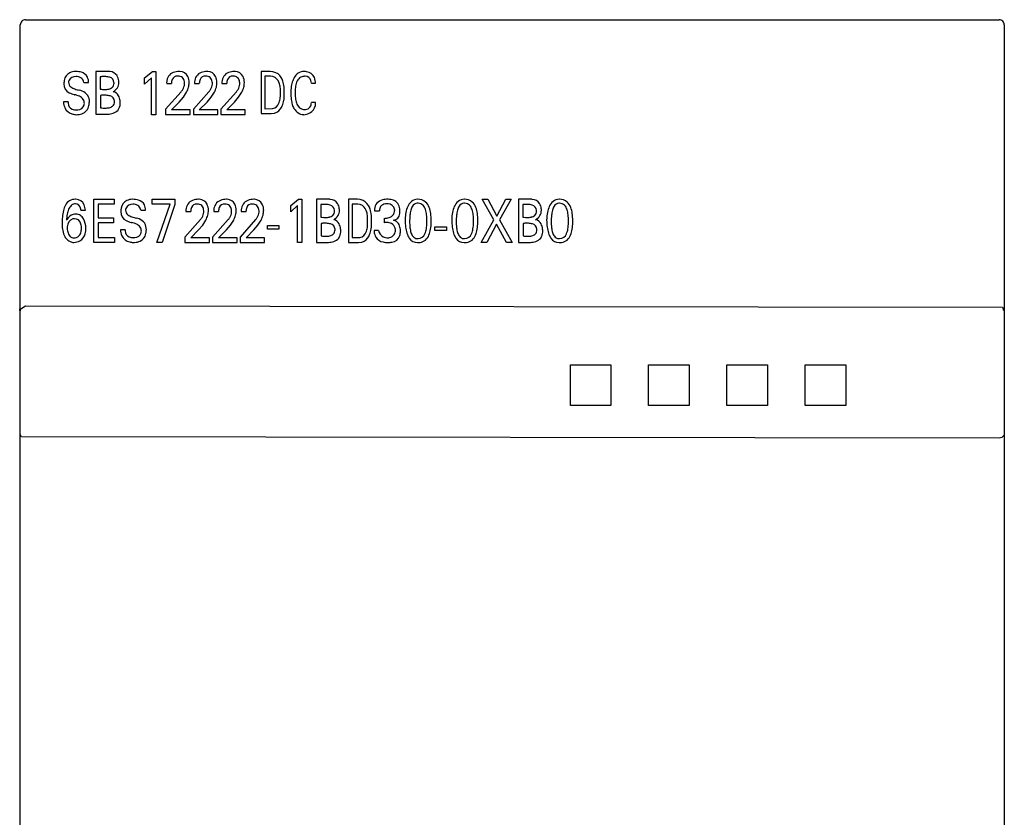
# Model space of a CAD drawing. Extents: x 0.2 to 37.9, y -0.1 to 61.
# Drawn here: x 0.2 to 37.9, y 30.4 to 61 of the extents above; entities that cross this region are included whole.
import ezdxf

# ---------------------------------------------------------------- set-up
doc = ezdxf.new("R2010")
doc.units = 0
doc.layers.add('DEFAULT_255_2_778', color=255, linetype='CONTINUOUS')

msp = doc.modelspace()

# ---------------------------------------------------------------- linework, layer by layer
at = {"layer": 'DEFAULT_255_2_778'}
for p, q in [((0.212, 10.158), (0.212, 60.758)), ((0.412, 60.958), (37.712, 60.958)), ((37.912, 60.758), (37.912, 10.158)), ((3.106, 58.974), (3.106, 57.337)), ((3.107, 58.974), (3.106, 58.974)), ((3.619, 58.974), (3.107, 58.974)), ((4.975, 58.733), (5.273, 58.974)), ((5.273, 58.974), (5.405, 58.974)), ((5.405, 58.974), (5.405, 57.32)), ((9.781, 58.974), (9.436, 58.974)), ((9.436, 58.974), (9.436, 57.367)), ((9.886, 58.965), (9.781, 58.974)), ((10.007, 58.929), (9.886, 58.965)), ((10.085, 58.882), (10.007, 58.929)), ((10.149, 58.821), (10.085, 58.882)), ((2.642, 58.552), (2.827, 58.552)), ((3.272, 58.771), (3.272, 58.299)), ((3.801, 58.552), (3.801, 58.552)), ((5.24, 58.733), (4.975, 58.492)), ((4.975, 58.492), (4.975, 58.733)), ((5.24, 57.32), (5.24, 58.733)), ((5.819, 58.51), (6.003, 58.51)), ((6.885, 58.51), (7.07, 58.51)), ((7.935, 58.51), (8.12, 58.51)), ((9.781, 58.791), (9.585, 58.791)), ((9.585, 58.791), (9.585, 57.549)), ((9.884, 58.78), (9.794, 58.791)), ((9.981, 58.739), (9.884, 58.78)), ((10.043, 58.686), (9.981, 58.739)), ((10.085, 58.628), (10.043, 58.686)), ((10.119, 58.561), (10.085, 58.628)), ((10.143, 58.498), (10.119, 58.561)), ((10.154, 58.457), (10.143, 58.498)), ((10.203, 58.746), (10.149, 58.821)), ((10.239, 58.678), (10.203, 58.746)), ((10.268, 58.606), (10.239, 58.678)), ((10.285, 58.552), (10.268, 58.606)), ((10.299, 58.496), (10.285, 58.552)), ((10.31, 58.44), (10.299, 58.496)), ((11.368, 58.529), (11.523, 58.529)), ((11.368, 58.529), (11.368, 58.529)), ((6.373, 58.199), (5.775, 57.526)), ((6.461, 57.988), (6.584, 58.182)), ((7.439, 58.199), (6.841, 57.526)), ((7.527, 57.988), (7.65, 58.182)), ((8.489, 58.199), (7.891, 57.526)), ((8.577, 57.988), (8.7, 58.182)), ((10.162, 58.415), (10.154, 58.457)), ((10.169, 58.373), (10.162, 58.415)), ((10.174, 58.329), (10.169, 58.373)), ((10.174, 58.021), (10.174, 58.329)), ((10.314, 58.411), (10.31, 58.44)), ((10.318, 58.382), (10.314, 58.411)), ((10.321, 58.353), (10.318, 58.382)), ((10.323, 58.324), (10.321, 58.353)), ((10.326, 58.295), (10.323, 58.324)), ((10.326, 58.008), (10.326, 58.295)), ((2.044, 57.808), (1.866, 57.808)), ((3.289, 58.057), (3.289, 57.585)), ((3.818, 57.838), (3.818, 57.838)), ((6.004, 57.501), (6.303, 57.803)), ((6.303, 57.803), (6.461, 57.988)), ((7.07, 57.501), (7.369, 57.803)), ((7.369, 57.803), (7.527, 57.988)), ((8.12, 57.501), (8.419, 57.803)), ((8.419, 57.803), (8.577, 57.988)), ((10.081, 57.684), (10.109, 57.733)), ((10.109, 57.733), (10.132, 57.791)), ((10.132, 57.791), (10.145, 57.837)), ((10.145, 57.837), (10.155, 57.88)), ((10.155, 57.88), (10.163, 57.924)), ((10.163, 57.924), (10.169, 57.967)), ((10.169, 57.967), (10.171, 57.989)), ((10.171, 57.989), (10.174, 58.021)), ((10.272, 57.714), (10.288, 57.765)), ((10.288, 57.765), (10.301, 57.817)), ((10.301, 57.817), (10.311, 57.871)), ((10.311, 57.871), (10.315, 57.898)), ((10.315, 57.898), (10.318, 57.925)), ((10.318, 57.925), (10.321, 57.953)), ((10.321, 57.953), (10.324, 57.98)), ((10.324, 57.98), (10.326, 58.008)), ((11.523, 57.782), (11.363, 57.782)), ((5.775, 57.526), (5.775, 57.324)), ((6.716, 57.501), (6.004, 57.501)), ((6.716, 57.324), (6.716, 57.501)), ((6.841, 57.526), (6.841, 57.324)), ((7.782, 57.501), (7.07, 57.501)), ((7.782, 57.324), (7.782, 57.501)), ((7.891, 57.526), (7.891, 57.324)), ((8.832, 57.501), (8.12, 57.501)), ((8.832, 57.324), (8.832, 57.501)), ((9.436, 57.367), (9.81, 57.367)), ((9.585, 57.549), (9.872, 57.553)), ((9.828, 57.367), (9.951, 57.384)), ((9.872, 57.553), (9.967, 57.582)), ((9.951, 57.384), (10.036, 57.414)), ((9.967, 57.582), (10.03, 57.624)), ((10.03, 57.624), (10.081, 57.684)), ((10.036, 57.414), (10.112, 57.464)), ((10.112, 57.464), (10.173, 57.529)), ((10.173, 57.529), (10.215, 57.591)), ((10.215, 57.591), (10.25, 57.659)), ((10.25, 57.659), (10.272, 57.714)), ((3.106, 57.337), (3.371, 57.337)), ((3.371, 57.337), (3.57, 57.337)), ((5.405, 57.32), (5.24, 57.32)), ((5.775, 57.324), (6.716, 57.324)), ((6.841, 57.324), (7.782, 57.324)), ((7.891, 57.324), (8.832, 57.324)), ((3.024, 54.079), (3.804, 54.079)), ((3.024, 52.425), (3.024, 54.079)), ((3.804, 54.079), (3.804, 53.891)), ((5.267, 54.079), (6.137, 54.079)), ((5.267, 53.894), (5.267, 54.079)), ((6.137, 54.079), (6.137, 53.876)), ((10.572, 53.838), (10.87, 54.079)), ((10.87, 54.079), (11.002, 54.079)), ((11.002, 54.079), (11.002, 52.426)), ((11.557, 54.079), (11.557, 52.426)), ((11.558, 54.079), (11.557, 54.079)), ((12.07, 54.079), (11.558, 54.079)), ((13.126, 54.079), (12.781, 54.079)), ((12.781, 54.079), (12.781, 52.426)), ((13.231, 54.07), (13.126, 54.079)), ((13.352, 54.033), (13.231, 54.07)), ((13.43, 53.985), (13.352, 54.033)), ((13.494, 53.922), (13.43, 53.985)), ((18.352, 53.291), (17.911, 54.079)), ((17.911, 54.079), (18.129, 54.079)), ((18.129, 54.079), (18.47, 53.437)), ((18.47, 53.437), (18.808, 54.079)), ((19.017, 54.079), (18.57, 53.287)), ((18.808, 54.079), (19.017, 54.079)), ((19.295, 54.079), (19.295, 52.426)), ((19.296, 54.079), (19.295, 54.079)), ((19.808, 54.079), (19.296, 54.079)), ((2.531, 53.662), (2.705, 53.662)), ((2.531, 53.662), (2.531, 53.662)), ((3.804, 53.891), (3.199, 53.891)), ((3.199, 53.891), (3.199, 53.37)), ((4.825, 53.657), (5.009, 53.657)), ((5.957, 53.894), (5.267, 53.894)), ((5.44, 52.425), (5.957, 53.894)), ((6.137, 53.876), (5.646, 52.425)), ((6.557, 53.611), (6.742, 53.611)), ((7.624, 53.611), (7.808, 53.611)), ((8.674, 53.611), (8.859, 53.611)), ((10.837, 53.838), (10.572, 53.597)), ((10.572, 53.597), (10.572, 53.838)), ((10.837, 52.426), (10.837, 53.838)), ((11.723, 53.875), (11.723, 53.397)), ((12.252, 53.653), (12.252, 53.653)), ((13.126, 53.892), (12.93, 53.892)), ((12.93, 53.892), (12.93, 52.613)), ((13.229, 53.88), (13.139, 53.892)), ((13.326, 53.838), (13.229, 53.88)), ((13.388, 53.783), (13.326, 53.838)), ((13.43, 53.723), (13.388, 53.783)), ((13.465, 53.654), (13.43, 53.723)), ((13.488, 53.59), (13.465, 53.654)), ((13.499, 53.548), (13.488, 53.59)), ((13.548, 53.845), (13.494, 53.922)), ((13.584, 53.775), (13.548, 53.845)), ((13.613, 53.701), (13.584, 53.775)), ((13.63, 53.645), (13.613, 53.701)), ((13.644, 53.588), (13.63, 53.645)), ((13.655, 53.53), (13.644, 53.588)), ((13.782, 53.643), (13.971, 53.643)), ((14.301, 53.903), (14.301, 53.903)), ((19.461, 53.875), (19.461, 53.397)), ((19.99, 53.653), (19.99, 53.653)), ((3.199, 53.37), (3.78, 53.37)), ((3.78, 53.37), (3.78, 53.182)), ((7.112, 53.3), (6.514, 52.627)), ((7.2, 53.09), (7.323, 53.283)), ((8.178, 53.3), (7.58, 52.627)), ((8.266, 53.09), (8.389, 53.283)), ((9.228, 53.3), (8.63, 52.627)), ((9.316, 53.09), (9.439, 53.283)), ((13.507, 53.504), (13.499, 53.548)), ((13.514, 53.461), (13.507, 53.504)), ((13.519, 53.417), (13.514, 53.461)), ((13.519, 53.099), (13.519, 53.417)), ((13.659, 53.5), (13.655, 53.53)), ((13.663, 53.471), (13.659, 53.5)), ((13.666, 53.441), (13.663, 53.471)), ((13.669, 53.411), (13.666, 53.441)), ((13.671, 53.381), (13.669, 53.411)), ((13.671, 53.085), (13.671, 53.381)), ((14.15, 53.349), (14.15, 53.182)), ((15.791, 53.244), (15.791, 53.244)), ((15.954, 53.263), (15.954, 53.263)), ((17.577, 53.244), (17.577, 53.244)), ((17.74, 53.263), (17.74, 53.263)), ((17.868, 52.425), (18.352, 53.291)), ((18.57, 53.287), (19.061, 52.425)), ((21.215, 53.244), (21.215, 53.244)), ((21.378, 53.263), (21.378, 53.263)), ((2.556, 52.999), (2.556, 52.999)), ((3.78, 53.182), (3.199, 53.182)), ((3.199, 53.182), (3.199, 52.613)), ((4.227, 52.913), (4.049, 52.913)), ((6.742, 52.602), (7.041, 52.905)), ((7.041, 52.905), (7.2, 53.09)), ((7.809, 52.602), (8.108, 52.905)), ((8.108, 52.905), (8.266, 53.09)), ((8.859, 52.602), (9.158, 52.905)), ((9.158, 52.905), (9.316, 53.09)), ((9.678, 53.08), (10.119, 53.08)), ((9.678, 52.929), (9.678, 53.08)), ((10.119, 52.929), (9.678, 52.929)), ((10.119, 53.08), (10.119, 52.929)), ((11.739, 53.153), (11.739, 52.676)), ((12.269, 52.932), (12.269, 52.932)), ((13.454, 52.803), (13.477, 52.863)), ((13.477, 52.863), (13.491, 52.91)), ((13.491, 52.91), (13.5, 52.954)), ((13.5, 52.954), (13.508, 52.999)), ((13.508, 52.999), (13.514, 53.044)), ((13.514, 53.044), (13.516, 53.067)), ((13.516, 53.067), (13.519, 53.099)), ((13.617, 52.783), (13.633, 52.836)), ((13.633, 52.836), (13.646, 52.89)), ((13.646, 52.89), (13.656, 52.945)), ((13.656, 52.945), (13.66, 52.972)), ((13.66, 52.972), (13.664, 53)), ((13.664, 53), (13.666, 53.029)), ((13.666, 53.029), (13.669, 53.057)), ((13.669, 53.057), (13.671, 53.085)), ((13.933, 52.88), (13.763, 52.88)), ((13.763, 52.88), (13.763, 52.838)), ((16.097, 53.03), (16.537, 53.03)), ((16.097, 52.879), (16.097, 53.03)), ((16.537, 52.879), (16.097, 52.879)), ((16.537, 53.03), (16.537, 52.879)), ((18.455, 53.13), (18.082, 52.425)), ((18.837, 52.425), (18.455, 53.13)), ((19.477, 53.153), (19.477, 52.676)), ((20.007, 52.932), (20.007, 52.932)), ((3.199, 52.613), (3.82, 52.613)), ((3.82, 52.613), (3.82, 52.425)), ((6.514, 52.627), (6.514, 52.426)), ((7.455, 52.602), (6.742, 52.602)), ((7.455, 52.426), (7.455, 52.602)), ((7.58, 52.627), (7.58, 52.426)), ((8.521, 52.602), (7.809, 52.602)), ((8.521, 52.426), (8.521, 52.602)), ((8.63, 52.627), (8.63, 52.426)), ((9.571, 52.602), (8.859, 52.602)), ((9.571, 52.426), (9.571, 52.602)), ((12.93, 52.613), (13.217, 52.617)), ((13.173, 52.426), (13.297, 52.443)), ((13.217, 52.617), (13.312, 52.647)), ((13.297, 52.443), (13.382, 52.475)), ((13.312, 52.647), (13.375, 52.691)), ((13.375, 52.691), (13.426, 52.753)), ((13.382, 52.475), (13.457, 52.526)), ((13.426, 52.753), (13.454, 52.803)), ((13.457, 52.526), (13.519, 52.593)), ((13.519, 52.593), (13.56, 52.656)), ((13.56, 52.656), (13.595, 52.727)), ((13.595, 52.727), (13.617, 52.783)), ((3.82, 52.425), (3.024, 52.425)), ((5.646, 52.425), (5.44, 52.425)), ((6.514, 52.426), (7.455, 52.426)), ((7.58, 52.426), (8.521, 52.426)), ((8.63, 52.426), (9.571, 52.426)), ((11.002, 52.426), (10.837, 52.426)), ((11.557, 52.426), (11.822, 52.426)), ((11.822, 52.426), (12.02, 52.426)), ((12.781, 52.426), (13.155, 52.426)), ((18.082, 52.425), (17.868, 52.425)), ((19.061, 52.425), (18.837, 52.425)), ((19.295, 52.426), (19.56, 52.426)), ((19.56, 52.426), (19.758, 52.426)), ((0.188, 49.842), (0.189, 49.845)), ((0.188, 49.839), (0.188, 49.842)), ((0.188, 49.836), (0.188, 49.839)), ((0.188, 49.833), (0.188, 49.836)), ((0.188, 49.83), (0.188, 49.833)), ((0.188, 49.827), (0.188, 49.83)), ((0.188, 49.824), (0.188, 49.827)), ((0.189, 49.851), (0.19, 49.853)), ((0.189, 49.848), (0.189, 49.851)), ((0.189, 49.845), (0.189, 49.848)), ((0.19, 49.856), (0.191, 49.859)), ((0.19, 49.853), (0.19, 49.856)), ((0.191, 49.862), (0.192, 49.865)), ((0.191, 49.859), (0.191, 49.862)), ((0.192, 49.868), (0.193, 49.87)), ((0.192, 49.865), (0.192, 49.868)), ((0.193, 49.87), (0.194, 49.873)), ((0.194, 49.873), (0.195, 49.876)), ((0.195, 49.876), (0.196, 49.878)), ((0.196, 49.881), (0.197, 49.884)), ((0.196, 49.878), (0.196, 49.881)), ((0.197, 49.884), (0.198, 49.886)), ((0.198, 49.886), (0.199, 49.889)), ((0.199, 49.889), (0.2, 49.892)), ((0.2, 49.892), (0.201, 49.894)), ((0.201, 49.894), (0.202, 49.897)), ((0.202, 49.897), (0.203, 49.899)), ((0.203, 49.899), (0.204, 49.902)), ((0.204, 49.902), (0.205, 49.905)), ((0.205, 49.905), (0.206, 49.907)), ((0.206, 49.907), (0.208, 49.91)), ((0.208, 49.91), (0.209, 49.913)), ((0.209, 49.913), (0.21, 49.915)), ((0.21, 49.915), (0.212, 49.917)), ((0.212, 49.917), (0.213, 49.92)), ((0.212, 49.8), (0.229, 49.879)), ((0.213, 49.92), (0.214, 49.922)), ((0.229, 49.879), (0.412, 49.999)), ((0.412, 49.999), (37.845, 49.949)), ((37.845, 49.949), (37.912, 49.805)), ((37.865, 49.915), (37.861, 49.922)), ((37.866, 49.913), (37.865, 49.915)), ((37.867, 49.91), (37.866, 49.913)), ((37.869, 49.907), (37.867, 49.91)), ((37.87, 49.905), (37.869, 49.907)), ((37.871, 49.902), (37.87, 49.905)), ((37.872, 49.899), (37.871, 49.902)), ((37.873, 49.897), (37.872, 49.899)), ((37.874, 49.894), (37.873, 49.897)), ((37.875, 49.892), (37.874, 49.894)), ((37.876, 49.889), (37.875, 49.892)), ((37.877, 49.886), (37.876, 49.889)), ((37.878, 49.884), (37.877, 49.886)), ((37.879, 49.881), (37.878, 49.884)), ((37.88, 49.878), (37.879, 49.881)), ((37.88, 49.876), (37.88, 49.878)), ((37.881, 49.873), (37.88, 49.876)), ((37.882, 49.87), (37.881, 49.873)), ((37.883, 49.868), (37.882, 49.87)), ((37.883, 49.865), (37.883, 49.868)), ((37.884, 49.862), (37.883, 49.865)), ((37.884, 49.859), (37.884, 49.862)), ((37.885, 49.856), (37.884, 49.859)), ((37.885, 49.853), (37.885, 49.856)), ((37.886, 49.851), (37.885, 49.853)), ((37.886, 49.848), (37.886, 49.851)), ((37.886, 49.845), (37.886, 49.848)), ((37.887, 49.842), (37.886, 49.845)), ((37.887, 49.839), (37.887, 49.842)), ((37.887, 49.836), (37.887, 49.839)), ((37.887, 49.833), (37.887, 49.836)), ((37.888, 49.83), (37.887, 49.833)), ((37.888, 49.827), (37.888, 49.83)), ((37.888, 49.824), (37.888, 49.827)), ((37.912, 49.805), (37.912, 49.8)), ((21.286, 47.735), (22.839, 47.735)), ((21.286, 46.182), (21.286, 47.735)), ((22.839, 47.735), (22.839, 46.182)), ((24.286, 47.735), (25.839, 47.735)), ((24.286, 46.182), (24.286, 47.735)), ((25.839, 47.735), (25.839, 46.182)), ((27.286, 47.735), (28.839, 47.735)), ((27.286, 46.182), (27.286, 47.735)), ((28.839, 47.735), (28.839, 46.182)), ((30.286, 47.735), (31.839, 47.735)), ((30.286, 46.182), (30.286, 47.735)), ((31.839, 47.735), (31.839, 46.182)), ((22.839, 46.182), (21.286, 46.182)), ((25.839, 46.182), (24.286, 46.182)), ((28.839, 46.182), (27.286, 46.182)), ((31.839, 46.182), (30.286, 46.182)), ((0.213, 45.061), (0.212, 45.068)), ((0.261, 44.979), (0.213, 45.061)), ((37.712, 44.933), (0.261, 44.979)), ((37.812, 44.951), (37.712, 44.933)), ((37.908, 45.039), (37.812, 44.951)), ((37.912, 45.067), (37.908, 45.039))]:
    msp.add_line(p, q, dxfattribs=at)
for centre, radius, start, end in [((0.412, 60.758), 0.2, 89.9475, 180.0525), ((37.712, 60.758), 0.2, 359.9842, 90.0158), ((2.267, 58.586), 0.375, 114.5038, 172.8454), ((2.342, 58.387), 0.587, 91.7106, 113.0935), ((2.324, 57.807), 1.167, 89.2053, 90.0039), ((2.342, 58.187), 0.787, 74.4955, 90.111), ((2.469, 58.601), 0.354, 26.786, 76.3414), ((3.589, 58.41), 0.565, 84.3805, 86.9415), ((3.63, 58.632), 0.34, 32.5976, 87.5716), ((6.223, 58.564), 0.403, 111.7384, 178.2022), ((6.363, 58.024), 0.959, 100.5775, 107.5416), ((6.306, 58.337), 0.641, 90.368, 100.7004), ((6.302, 58.481), 0.497, 86.8613, 90.0259), ((6.322, 58.637), 0.341, 26.2158, 88.8257), ((7.289, 58.564), 0.403, 111.7384, 178.2022), ((7.429, 58.024), 0.959, 100.5775, 107.5416), ((7.372, 58.337), 0.641, 90.368, 100.7004), ((7.368, 58.481), 0.497, 86.8613, 90.0259), ((7.388, 58.637), 0.341, 26.2158, 88.8257), ((8.339, 58.564), 0.403, 111.7347, 178.1975), ((8.479, 58.023), 0.96, 100.5751, 107.5375), ((8.422, 58.337), 0.641, 90.3679, 100.698), ((8.418, 58.481), 0.497, 86.8619, 90.0259), ((8.438, 58.637), 0.341, 26.219, 88.8297), ((11.081, 58.556), 0.418, 89.2416, 153.763), ((11.067, 58.276), 0.698, 80.8896, 88.42), ((11.141, 58.599), 0.368, 22.2758, 84.3204), ((2.423, 58.502), 0.541, 176.493, 179.9683), ((2.249, 58.49), 0.368, 178.0436, 243.9727), ((2.532, 58.494), 0.651, 169.6143, 176.3758), ((2.503, 58.521), 0.618, 169.5344, 171.5448), ((2.341, 58.56), 0.279, 167.438, 179.6963), ((2.285, 58.562), 0.223, 180.2224, 233.7771), ((2.394, 58.55), 0.333, 167.0247, 167.7489), ((2.33, 58.491), 0.293, 86.8306, 152.8982), ((2.356, 58.274), 0.51, 89.9951, 91.0605), ((2.356, 58.225), 0.559, 86.7165, 89.9625), ((2.364, 58.479), 0.305, 48.8834, 85.5912), ((2.376, 58.516), 0.269, 9.0585, 45.4991), ((2.352, 58.565), 0.475, 358.4309, 24.3302), ((3.447, 57.018), 1.762, 93.4603, 95.6983), ((3.424, 57.415), 1.364, 90.0872, 93.5002), ((3.423, 57.745), 1.034, 86.6961, 90.0701), ((3.457, 58.172), 0.606, 73.053, 87.5423), ((3.587, 58.543), 0.214, 2.4821, 77.4762), ((3.589, 58.522), 0.213, 312.4584, 3.1262), ((3.442, 58.533), 0.36, 0.0291, 3.0093), ((3.483, 58.559), 0.504, 6.8796, 30.5669), ((3.604, 58.552), 0.383, 328.8517, 0.8502), ((3.478, 58.557), 0.509, 0.1048, 7.0905), ((6.451, 58.53), 0.633, 175.7763, 180.052), ((6.521, 58.53), 0.702, 180.0076, 181.6119), ((6.406, 58.522), 0.403, 158.7779, 181.7532), ((6.225, 58.585), 0.211, 85.9579, 156.7772), ((6.25, 58.384), 0.412, 89.9938, 91.4094), ((6.264, 58.551), 0.245, 49.776, 93.3052), ((6.235, 58.552), 0.264, 6.8621, 44.9455), ((6.071, 58.525), 0.435, 326.8633, 354.6515), ((5.922, 58.489), 0.583, 359.5886, 9.331), ((6.134, 58.554), 0.546, 359.6684, 25.2982), ((5.977, 58.556), 0.703, 344.9618, 359.6034), ((7.517, 58.53), 0.633, 175.7763, 180.052), ((7.587, 58.53), 0.702, 180.0076, 181.6119), ((7.473, 58.522), 0.403, 158.7779, 181.7532), ((7.291, 58.585), 0.211, 85.9579, 156.7772), ((7.316, 58.384), 0.412, 89.9938, 91.4094), ((7.33, 58.551), 0.245, 49.776, 93.3052), ((7.301, 58.552), 0.264, 6.8621, 44.9455), ((7.138, 58.525), 0.435, 326.8633, 354.6515), ((6.988, 58.489), 0.583, 359.5886, 9.331), ((7.201, 58.554), 0.546, 359.6684, 25.2982), ((7.043, 58.556), 0.703, 344.9618, 359.6034), ((8.567, 58.53), 0.632, 175.7751, 180.0523), ((8.637, 58.53), 0.703, 180.0084, 181.6292), ((8.522, 58.522), 0.403, 158.7697, 181.7538), ((8.341, 58.585), 0.211, 85.9534, 156.7611), ((8.366, 58.383), 0.412, 89.9938, 91.4088), ((8.38, 58.552), 0.244, 49.3695, 93.349), ((8.35, 58.551), 0.265, 6.8196, 44.5414), ((8.188, 58.525), 0.435, 326.8633, 354.6515), ((8.037, 58.489), 0.584, 359.5943, 9.2639), ((8.25, 58.554), 0.546, 359.6683, 25.2794), ((8.093, 58.556), 0.703, 344.9613, 359.6033), ((11.558, 58.266), 0.975, 158.6581, 171.8908), ((11.419, 58.337), 0.82, 150.4873, 159.7503), ((11.747, 58.228), 1.006, 163.3239, 175.5025), ((11.225, 58.391), 0.46, 138.8615, 164.1516), ((11.098, 58.493), 0.297, 100.8142, 137.5562), ((11.127, 58.333), 0.459, 92.6058, 100.5684), ((11.121, 58.426), 0.366, 90.0168, 92.3755), ((11.134, 58.572), 0.22, 15.14, 93.3402), ((10.879, 58.472), 0.493, 6.5944, 18.6241), ((10.914, 58.518), 0.609, 1.0213, 21.2394), ((2.443, 58.831), 0.759, 242.1142, 257.2874), ((2.465, 58.788), 0.512, 232.4172, 250.6016), ((2.686, 59.379), 1.142, 249.9905, 259.4333), ((2.304, 57.528), 0.748, 68.1739, 76.666), ((2.434, 57.817), 0.432, 33.2373, 69.9163), ((3.477, 59.939), 1.653, 262.8845, 266.0397), ((3.447, 59.503), 1.216, 266.0216, 269.8938), ((3.454, 58.99), 0.703, 269.2162, 282.0392), ((3.545, 58.594), 0.297, 280.9653, 309.3861), ((3.528, 58.613), 0.48, 300.0212, 327.3057), ((3.727, 57.926), 0.275, 24.9649, 81.5168), ((5.754, 58.708), 0.802, 320.577, 328.3427), ((5.647, 58.644), 1.045, 333.7292, 344.9646), ((6.82, 58.708), 0.802, 320.577, 328.3427), ((6.713, 58.644), 1.045, 333.7292, 344.9646), ((7.87, 58.708), 0.802, 320.577, 328.3427), ((7.762, 58.645), 1.046, 333.7292, 344.9641), ((12.454, 58.127), 1.881, 171.5703, 179.3337), ((13.234, 58.234), 2.663, 181.8232, 187.1129), ((13.018, 58.156), 2.279, 178.1444, 179.9752), ((12.76, 58.157), 2.021, 179.994, 180.9562), ((12.189, 58.137), 1.449, 180.5702, 188.9893), ((13.408, 58.143), 2.669, 176.4993, 178.1469), ((2.485, 57.83), 0.619, 182.0419, 204.0135), ((2.547, 57.807), 0.503, 179.8949, 185.2463), ((2.296, 57.764), 0.25, 180.6427, 246.7521), ((2.533, 59.162), 1.103, 256.4896, 257.7105), ((2.151, 57.331), 0.768, 64.9653, 78.9252), ((2.335, 57.709), 0.347, 33.733, 66.0762), ((2.381, 57.754), 0.284, 358.8558, 31.4307), ((2.252, 57.749), 0.413, 351.6107, 359.8259), ((2.403, 57.822), 0.456, 358.2176, 30.5364), ((2.062, 57.845), 0.797, 347.4079, 357.3598), ((3.464, 56.304), 1.763, 93.4601, 95.6985), ((3.441, 56.701), 1.365, 90.0872, 93.5003), ((3.44, 57.031), 1.034, 86.6972, 90.0701), ((3.473, 57.458), 0.606, 73.0582, 87.543), ((3.604, 57.829), 0.214, 2.4891, 77.4873), ((3.605, 57.808), 0.213, 312.4776, 3.1276), ((3.458, 57.819), 0.36, 0.029, 3.0084), ((3.659, 57.738), 0.38, 321.2368, 359.5025), ((3.435, 57.775), 0.604, 8.0762, 26.2199), ((3.224, 57.747), 0.816, 5.9218, 7.9805), ((3.353, 57.759), 0.687, 0.1219, 6.0241), ((3.458, 57.76), 0.582, 357.4693, 0.0191), ((11.882, 58.06), 1.299, 186.8799, 195.73), ((11.501, 58.023), 0.752, 188.6027, 203.521), ((11.124, 57.844), 0.335, 201.1031, 259.783), ((11.067, 57.775), 0.296, 327.4516, 1.3788), ((11.13, 57.747), 0.394, 308.95, 2.2908), ((10.942, 57.763), 0.582, 0.0098, 1.9519), ((2.308, 57.764), 0.431, 205.5489, 258.0383), ((2.356, 57.942), 0.437, 248.7363, 271.6185), ((2.413, 58.101), 0.783, 255.6456, 265.35), ((2.362, 57.986), 0.666, 268.8933, 288.4963), ((2.354, 58.042), 0.538, 271.5662, 276.359), ((2.405, 57.779), 0.271, 271.6633, 340.7043), ((2.439, 57.738), 0.407, 289.3466, 350.4467), ((3.494, 59.224), 1.652, 262.8743, 266.0332), ((3.464, 58.788), 1.215, 266.0152, 269.8935), ((3.471, 58.275), 0.702, 269.2158, 282.0455), ((3.5, 58.18), 0.846, 274.7115, 288.5996), ((3.561, 57.88), 0.297, 280.9723, 309.4019), ((3.643, 57.775), 0.417, 287.7089, 318.5942), ((11.142, 57.845), 0.529, 195.0527, 212.5648), ((10.942, 57.726), 0.296, 214.0678, 218.8231), ((11.273, 57.948), 0.695, 215.913, 231.7178), ((11.075, 57.688), 0.367, 230.8947, 269.1843), ((11.067, 58.029), 0.515, 269.6891, 278.6148), ((11.121, 57.763), 0.244, 275.4545, 323.0438), ((10.998, 57.926), 0.616, 287.2388, 308.0275), ((11.067, 57.702), 0.382, 270.3322, 287.251), ((2.309, 53.668), 0.412, 88.084, 152.4816), ((2.323, 53.495), 0.585, 88.2161, 89.9927), ((2.338, 53.733), 0.346, 22.3553, 89.4783), ((4.45, 53.692), 0.374, 114.5216, 172.8361), ((4.524, 53.493), 0.586, 91.7099, 113.108), ((4.507, 52.913), 1.167, 89.2053, 90.0039), ((4.525, 53.292), 0.787, 74.4955, 90.111), ((4.651, 53.707), 0.354, 26.786, 76.3414), ((6.962, 53.665), 0.403, 111.7485, 178.2156), ((7.102, 53.125), 0.959, 100.5775, 107.5416), ((7.045, 53.438), 0.641, 90.368, 100.7004), ((7.041, 53.582), 0.497, 86.8613, 90.0259), ((7.061, 53.738), 0.341, 26.2158, 88.8257), ((8.028, 53.665), 0.403, 111.7384, 178.2022), ((8.168, 53.125), 0.959, 100.5775, 107.5416), ((8.111, 53.438), 0.641, 90.368, 100.7004), ((8.107, 53.582), 0.497, 86.8613, 90.0259), ((8.127, 53.738), 0.341, 26.2158, 88.8257), ((9.078, 53.665), 0.403, 111.7485, 178.2156), ((9.218, 53.125), 0.959, 100.5775, 107.5416), ((9.161, 53.438), 0.641, 90.368, 100.7004), ((9.157, 53.582), 0.497, 86.8613, 90.0259), ((9.177, 53.738), 0.341, 26.2158, 88.8257), ((12.04, 53.514), 0.565, 84.9896, 86.9333), ((12.079, 53.737), 0.341, 31.9323, 88.3225), ((14.172, 53.66), 0.404, 102.6874, 137.399), ((14.289, 53.217), 0.862, 89.1696, 103.7878), ((14.304, 53.356), 0.722, 82.2605, 90.2243), ((14.376, 53.709), 0.364, 16.5752, 86.057), ((15.463, 53.64), 0.44, 93.906, 158.5314), ((15.433, 53.427), 0.652, 88.9859, 90.0018), ((15.453, 53.636), 0.443, 49.8585, 91.0724), ((15.385, 53.588), 0.525, 19.956, 47.5473), ((17.249, 53.64), 0.44, 93.906, 158.5314), ((17.219, 53.427), 0.652, 88.9859, 90.0018), ((17.239, 53.636), 0.443, 49.8585, 91.0724), ((17.171, 53.588), 0.525, 19.956, 47.5473), ((19.778, 53.514), 0.565, 84.9896, 86.9333), ((19.817, 53.737), 0.341, 31.9323, 88.3225), ((20.887, 53.64), 0.44, 93.9113, 158.5331), ((20.857, 53.427), 0.652, 88.9859, 90.0018), ((20.877, 53.636), 0.443, 49.8585, 91.0724), ((20.809, 53.588), 0.525, 19.956, 47.5473), ((3.41, 53.268), 1.594, 166.0722, 175.2712), ((2.662, 53.459), 0.822, 150.9154, 166.406), ((2.983, 53.323), 0.992, 157.9307, 169.2056), ((2.449, 53.547), 0.413, 134.8462, 158.8761), ((2.311, 53.68), 0.222, 97.3856, 133.883), ((2.32, 53.565), 0.337, 90.1358, 96.4189), ((2.329, 53.711), 0.191, 8.8856, 92.7655), ((2.053, 53.62), 0.479, 5.0452, 14.5576), ((2.061, 53.62), 0.645, 3.6995, 22.2797), ((4.605, 53.607), 0.541, 176.4922, 179.9683), ((4.432, 53.595), 0.368, 178.0466, 243.9797), ((4.715, 53.599), 0.651, 169.6119, 176.375), ((4.686, 53.626), 0.618, 169.5281, 171.5806), ((4.524, 53.665), 0.279, 167.4382, 179.6965), ((4.468, 53.668), 0.223, 180.2239, 233.7687), ((4.577, 53.655), 0.333, 167.0247, 167.7489), ((4.513, 53.597), 0.292, 87.3073, 152.9254), ((4.539, 53.381), 0.508, 89.9925, 91.4173), ((4.539, 53.329), 0.56, 86.742, 89.9627), ((4.547, 53.584), 0.305, 48.8834, 85.5912), ((4.559, 53.622), 0.269, 9.0585, 45.4991), ((4.535, 53.67), 0.475, 358.4309, 24.3302), ((7.191, 53.631), 0.634, 175.7789, 180.052), ((7.26, 53.631), 0.703, 180.0076, 181.6108), ((7.145, 53.623), 0.403, 158.7708, 181.7536), ((6.963, 53.686), 0.211, 85.954, 156.7633), ((6.988, 53.485), 0.412, 89.9938, 91.4094), ((7.003, 53.652), 0.245, 49.7868, 93.3054), ((6.974, 53.653), 0.264, 6.8659, 44.9562), ((6.81, 53.626), 0.436, 326.8745, 354.6492), ((6.661, 53.59), 0.583, 359.5885, 9.334), ((6.873, 53.655), 0.546, 359.6684, 25.2982), ((6.716, 53.657), 0.703, 344.9618, 359.6034), ((8.256, 53.631), 0.633, 175.7763, 180.052), ((8.325, 53.631), 0.702, 180.0076, 181.6119), ((8.211, 53.623), 0.403, 158.7779, 181.7532), ((8.03, 53.686), 0.211, 85.9579, 156.7772), ((8.055, 53.485), 0.412, 89.9938, 91.4094), ((8.069, 53.653), 0.245, 49.776, 93.3052), ((8.04, 53.653), 0.264, 6.8621, 44.9455), ((7.876, 53.626), 0.435, 326.8633, 354.6515), ((7.726, 53.59), 0.583, 359.5886, 9.331), ((7.939, 53.655), 0.546, 359.6684, 25.2982), ((7.782, 53.657), 0.703, 344.9618, 359.6034), ((9.307, 53.631), 0.634, 175.7789, 180.052), ((9.377, 53.631), 0.703, 180.0076, 181.6108), ((9.261, 53.623), 0.403, 158.7708, 181.7536), ((9.08, 53.686), 0.211, 85.954, 156.7633), ((9.105, 53.485), 0.412, 89.9938, 91.4094), ((9.119, 53.652), 0.245, 49.7868, 93.3054), ((9.09, 53.653), 0.264, 6.8659, 44.9562), ((8.926, 53.626), 0.436, 326.8745, 354.6492), ((8.777, 53.59), 0.583, 359.5885, 9.334), ((8.99, 53.655), 0.546, 359.6684, 25.2982), ((8.832, 53.657), 0.703, 344.9618, 359.6034), ((11.897, 52.135), 1.748, 93.4721, 95.7194), ((11.874, 52.528), 1.355, 90.0869, 93.5118), ((11.873, 52.837), 1.046, 87.1434, 90.0523), ((11.904, 53.264), 0.618, 73.2524, 88.0506), ((12.036, 53.644), 0.217, 2.3579, 77.5976), ((12.036, 53.622), 0.217, 313.216, 3.1312), ((11.886, 53.634), 0.367, 0.0288, 2.9792), ((11.923, 53.66), 0.515, 6.8281, 30.0007), ((12.048, 53.653), 0.39, 329.5186, 0.8476), ((11.918, 53.658), 0.52, 0.103, 7.0019), ((14.439, 53.644), 0.657, 174.7672, 180.0938), ((14.179, 53.682), 0.395, 140.4226, 176.7784), ((14.294, 53.633), 0.323, 148.999, 178.3426), ((14.211, 53.666), 0.236, 93.2465, 145.4313), ((14.251, 53.446), 0.459, 89.832, 96.6633), ((14.252, 53.3), 0.605, 85.2828, 89.9024), ((14.298, 53.645), 0.258, 11.4722, 89.2628), ((14.251, 53.67), 0.305, 315.3445, 1.1873), ((14.064, 53.548), 0.509, 14.6091, 16.9464), ((14.064, 53.614), 0.691, 358.9539, 16.7556), ((14.256, 53.599), 0.499, 351.993, 0.2149), ((16.748, 53.246), 1.794, 169.4487, 177.582), ((15.942, 53.402), 0.974, 155.7907, 169.7747), ((16.486, 53.322), 1.354, 165.6237, 173.8666), ((15.754, 53.516), 0.597, 150.2039, 166.2066), ((15.424, 53.72), 0.209, 90.9759, 153.5953), ((15.42, 53.688), 0.241, 82.8728, 89.9042), ((15.457, 53.67), 0.257, 44.0322, 91.5887), ((15.329, 53.562), 0.424, 17.4493, 42.5128), ((14.799, 53.38), 0.985, 6.3691, 18.3415), ((14.907, 53.4), 1.038, 7.4754, 20.6931), ((18.533, 53.246), 1.794, 169.4487, 177.582), ((17.728, 53.402), 0.974, 155.7907, 169.7747), ((18.272, 53.322), 1.354, 165.6237, 173.8666), ((17.54, 53.516), 0.597, 150.2039, 166.2066), ((17.21, 53.72), 0.209, 90.9759, 153.5953), ((17.206, 53.688), 0.241, 82.8728, 89.9042), ((17.243, 53.67), 0.257, 44.0322, 91.5887), ((17.115, 53.562), 0.424, 17.4493, 42.5128), ((16.584, 53.38), 0.985, 6.3691, 18.3415), ((16.693, 53.4), 1.038, 7.4754, 20.6931), ((19.635, 52.135), 1.748, 93.4721, 95.7194), ((19.612, 52.528), 1.355, 90.0869, 93.5118), ((19.611, 52.837), 1.046, 87.1434, 90.0523), ((19.642, 53.264), 0.618, 73.2524, 88.0506), ((19.774, 53.644), 0.217, 2.3579, 77.5976), ((19.774, 53.622), 0.217, 313.216, 3.1312), ((19.624, 53.634), 0.367, 0.0288, 2.9792), ((19.661, 53.66), 0.515, 6.8281, 30.0007), ((19.786, 53.653), 0.39, 329.5186, 0.8476), ((19.656, 53.658), 0.52, 0.103, 7.0019), ((22.172, 53.246), 1.795, 169.4434, 177.5746), ((21.366, 53.402), 0.974, 155.7891, 169.7694), ((21.91, 53.322), 1.354, 165.6237, 173.8666), ((21.178, 53.516), 0.597, 150.2039, 166.2066), ((20.848, 53.72), 0.209, 90.9759, 153.5953), ((20.844, 53.688), 0.241, 82.8728, 89.9042), ((20.881, 53.67), 0.257, 44.0322, 91.5887), ((20.753, 53.562), 0.424, 17.4493, 42.5128), ((20.222, 53.38), 0.985, 6.3691, 18.3415), ((20.331, 53.4), 1.038, 7.4754, 20.6931), ((4.539, 53.163), 2.727, 175.0277, 180.186), ((3.998, 53.118), 2.028, 168.9037, 175.4988), ((2.558, 52.942), 0.671, 147.1446, 150.0061), ((2.372, 53.081), 0.44, 108.4376, 149.2194), ((2.332, 53.02), 0.324, 109.1858, 178.4561), ((2.302, 52.861), 0.471, 98.3573, 99.4104), ((2.366, 53.064), 0.454, 106.1405, 107.0721), ((2.292, 52.94), 0.391, 90.2257, 98.5722), ((2.345, 53.15), 0.366, 90.469, 106.642), ((2.299, 53.1), 0.232, 15.707, 92.0757), ((2.343, 53.226), 0.29, 54.2609, 90.1505), ((2.236, 53.085), 0.466, 32.3077, 53.7051), ((1.812, 52.897), 0.928, 27.7506, 28.1416), ((1.963, 52.964), 0.763, 0.4208, 28.5458), ((4.626, 53.936), 0.76, 242.1175, 257.2877), ((4.648, 53.893), 0.512, 232.4086, 250.5901), ((4.716, 54.267), 1.103, 256.4896, 257.7105), ((4.869, 54.484), 1.142, 249.9793, 259.4215), ((4.487, 52.633), 0.748, 68.176, 76.666), ((4.617, 52.922), 0.432, 33.245, 69.9195), ((6.491, 53.809), 0.803, 320.5958, 328.3551), ((6.385, 53.746), 1.045, 333.7292, 344.9646), ((7.558, 53.809), 0.802, 320.577, 328.3427), ((7.452, 53.746), 1.045, 333.7292, 344.9646), ((8.608, 53.809), 0.803, 320.5958, 328.3551), ((8.502, 53.746), 1.045, 333.7292, 344.9646), ((11.928, 55.021), 1.637, 262.7919, 265.9862), ((11.898, 54.588), 1.202, 265.9678, 269.8922), ((11.906, 54.08), 0.695, 269.2091, 282.1654), ((11.996, 53.69), 0.294, 281.0693, 310.0211), ((11.976, 53.71), 0.481, 300.2788, 327.9536), ((12.177, 53.023), 0.275, 24.2663, 81.2784), ((14.124, 54.117), 0.768, 271.9203, 282.5344), ((14.22, 53.732), 0.371, 281.0071, 311.9234), ((14.463, 53.559), 0.289, 279.2525, 354.1956), ((14.475, 53.014), 0.262, 54.0357, 82.6304), ((14.42, 52.961), 0.337, 17.9242, 51.7187), ((17.401, 53.204), 2.449, 177.2306, 178.1738), ((17.458, 53.338), 2.505, 181.2978, 187.4716), ((17.759, 53.178), 2.635, 173.6989, 178.9839), ((17.338, 53.266), 2.214, 181.0739, 187.104), ((13.788, 53.256), 2.003, 359.6482, 6.6793), ((13.393, 53.243), 2.398, 358.4766, 0.0194), ((14.025, 53.275), 1.929, 359.6308, 7.7411), ((13.436, 53.26), 2.518, 357.014, 0.0638), ((19.187, 53.204), 2.449, 177.2306, 178.1738), ((19.244, 53.338), 2.505, 181.2978, 187.4716), ((19.545, 53.178), 2.635, 173.6989, 178.9839), ((19.124, 53.266), 2.214, 181.0739, 187.104), ((15.574, 53.256), 2.003, 359.6482, 6.6793), ((15.179, 53.243), 2.398, 358.4766, 0.0194), ((15.811, 53.275), 1.929, 359.6308, 7.7411), ((15.222, 53.26), 2.518, 357.014, 0.0638), ((19.666, 55.021), 1.637, 262.7919, 265.9862), ((19.636, 54.588), 1.202, 265.9678, 269.8922), ((19.644, 54.08), 0.695, 269.2091, 282.1654), ((19.734, 53.69), 0.294, 281.0693, 310.0211), ((19.714, 53.71), 0.481, 300.2788, 327.9536), ((19.915, 53.023), 0.275, 24.2663, 81.2784), ((22.825, 53.203), 2.449, 177.2231, 178.1665), ((22.882, 53.339), 2.506, 181.3043, 187.4768), ((23.183, 53.178), 2.635, 173.6989, 178.9839), ((22.76, 53.265), 2.212, 181.0483, 187.0846), ((19.212, 53.256), 2.003, 359.6482, 6.6793), ((18.817, 53.243), 2.398, 358.4766, 0.0194), ((19.449, 53.275), 1.929, 359.6308, 7.7411), ((18.86, 53.26), 2.518, 357.014, 0.0638), ((3.102, 53.121), 1.291, 178.5236, 179.9951), ((2.833, 53.106), 1.022, 179.1545, 206.5239), ((2.543, 52.987), 0.536, 175.5511, 180.0614), ((2.672, 52.988), 0.666, 180.1366, 186.1637), ((2.113, 52.928), 0.104, 185.9568, 186.1155), ((2.65, 53.007), 0.647, 188.0174, 203.4661), ((2.227, 52.897), 0.319, 316.018, 349.9206), ((1.93, 52.955), 0.627, 4.0234, 19.3934), ((1.823, 52.99), 0.734, 348.2781, 0.681), ((1.957, 52.973), 0.768, 344.0459, 359.8032), ((4.668, 52.935), 0.619, 182.0407, 204.01), ((4.73, 52.912), 0.503, 179.8949, 185.2463), ((4.479, 52.869), 0.25, 180.6427, 246.7521), ((4.334, 52.437), 0.767, 64.9353, 78.9033), ((4.518, 52.814), 0.347, 33.7023, 66.0431), ((4.564, 52.859), 0.285, 358.8563, 31.4034), ((4.435, 52.854), 0.414, 351.6647, 359.8284), ((4.586, 52.927), 0.455, 358.2179, 30.5434), ((4.245, 52.95), 0.797, 347.4079, 357.3598), ((11.914, 51.415), 1.747, 93.4793, 95.7302), ((11.891, 51.808), 1.354, 90.0875, 93.5189), ((11.89, 52.117), 1.044, 87.1413, 90.0525), ((11.921, 52.543), 0.617, 73.2426, 88.0493), ((12.052, 52.923), 0.217, 2.3459, 77.5763), ((12.053, 52.901), 0.217, 313.1972, 3.1299), ((11.902, 52.913), 0.367, 0.0287, 2.9802), ((12.102, 52.83), 0.388, 323, 359.1048), ((11.872, 52.868), 0.617, 7.9978, 25.7405), ((11.659, 52.839), 0.832, 5.8717, 7.9131), ((11.79, 52.851), 0.701, 0.1211, 5.9729), ((11.9, 52.853), 0.59, 357.2238, 0.0232), ((14.307, 52.912), 0.549, 187.776, 211.005), ((14.258, 52.942), 0.331, 190.9392, 243.4118), ((14.27, 52.442), 0.75, 93.2981, 99.2226), ((14.26, 52.595), 0.596, 90.0375, 93.174), ((14.271, 52.824), 0.367, 63.5689, 91.7476), ((14.293, 52.9), 0.29, 14.2424, 60.758), ((14.255, 52.899), 0.329, 329.2338, 2.2588), ((14.104, 52.828), 0.491, 11.9444, 16.8857), ((14.038, 52.911), 0.546, 0.0134, 1.9448), ((13.986, 52.802), 0.8, 4.9796, 19.2014), ((13.988, 52.937), 0.798, 342.2027, 355.281), ((16.359, 53.19), 1.396, 187.2925, 196.9075), ((16.223, 53.122), 1.09, 186.8519, 196.884), ((15.03, 53.065), 0.748, 336.0081, 350.9655), ((14.199, 53.21), 1.592, 350.5363, 358.9016), ((15.09, 53.039), 0.846, 333.2976, 348.797), ((14.315, 53.204), 1.638, 348.4281, 357.3757), ((18.145, 53.19), 1.396, 187.2925, 196.9075), ((18.009, 53.122), 1.09, 186.8519, 196.884), ((16.816, 53.065), 0.748, 336.0081, 350.9655), ((15.985, 53.21), 1.592, 350.5363, 358.9016), ((16.876, 53.039), 0.846, 333.2976, 348.797), ((16.101, 53.204), 1.638, 348.4281, 357.3757), ((19.652, 51.415), 1.747, 93.4793, 95.7302), ((19.629, 51.808), 1.354, 90.0875, 93.5189), ((19.628, 52.117), 1.044, 87.1413, 90.0525), ((19.659, 52.543), 0.617, 73.2426, 88.0493), ((19.79, 52.923), 0.217, 2.3459, 77.5763), ((19.791, 52.901), 0.217, 313.1972, 3.1299), ((19.64, 52.913), 0.367, 0.0287, 2.9802), ((19.84, 52.83), 0.388, 323, 359.1048), ((19.61, 52.868), 0.617, 7.9978, 25.7405), ((19.397, 52.839), 0.832, 5.8717, 7.9131), ((19.528, 52.851), 0.701, 0.1211, 5.9729), ((19.638, 52.853), 0.59, 357.2238, 0.0232), ((21.783, 53.19), 1.396, 187.2978, 196.9105), ((21.646, 53.122), 1.089, 186.8321, 196.8743), ((20.454, 53.065), 0.748, 336.0081, 350.9655), ((19.623, 53.209), 1.592, 350.5363, 358.9016), ((20.514, 53.039), 0.846, 333.2976, 348.797), ((19.739, 53.204), 1.638, 348.4281, 357.3757), ((2.762, 53.081), 0.947, 207.0443, 211.2093), ((2.362, 52.945), 0.543, 220.8925, 243.4491), ((2.277, 52.835), 0.236, 201.3035, 245.6665), ((2.267, 52.767), 0.341, 244.328, 269.8074), ((2.256, 52.814), 0.209, 248.5932, 270.6371), ((2.273, 52.879), 0.274, 266.8646, 311.959), ((2.208, 53.029), 0.606, 275.4958, 298.0841), ((2.286, 52.862), 0.422, 299.3862, 346.1843), ((4.491, 52.869), 0.431, 205.5435, 258.0474), ((4.539, 53.047), 0.437, 248.7363, 271.6185), ((4.596, 53.206), 0.783, 255.6552, 265.3626), ((4.545, 53.091), 0.666, 268.8933, 288.4963), ((4.537, 53.147), 0.538, 271.5662, 276.359), ((4.588, 52.884), 0.271, 271.6633, 340.7043), ((4.622, 52.844), 0.407, 289.3466, 350.4467), ((11.944, 54.3), 1.637, 262.8021, 265.9927), ((11.914, 53.867), 1.203, 265.9742, 269.8925), ((11.922, 53.36), 0.695, 269.2094, 282.1594), ((11.951, 53.257), 0.834, 274.7338, 289.0248), ((12.012, 52.968), 0.294, 281.0624, 310.0051), ((12.096, 52.858), 0.41, 288.1103, 320.3771), ((14.19, 52.856), 0.42, 212.7015, 258.9319), ((14.28, 53.206), 0.781, 257.341, 270.5686), ((14.311, 53.088), 0.485, 245.4756, 269.9687), ((14.236, 53.111), 0.514, 278.3398, 283.9492), ((14.305, 52.89), 0.283, 281.1137, 325.4819), ((14.414, 52.779), 0.345, 274.8791, 345.6297), ((15.7, 52.984), 0.705, 196.4558, 213.8196), ((15.418, 52.788), 0.363, 212.9157, 271.4014), ((15.62, 52.933), 0.458, 196.1319, 216.2996), ((15.416, 52.78), 0.203, 215.629, 270.4435), ((15.417, 52.837), 0.26, 270.1024, 277.134), ((15.452, 52.857), 0.278, 269.4151, 339.7725), ((15.481, 52.828), 0.401, 267.8378, 335.1709), ((17.486, 52.984), 0.705, 196.4558, 213.8196), ((17.204, 52.788), 0.363, 212.9157, 271.4014), ((17.406, 52.933), 0.458, 196.1319, 216.2996), ((17.202, 52.78), 0.203, 215.629, 270.4435), ((17.203, 52.837), 0.26, 270.1024, 277.134), ((17.238, 52.857), 0.278, 269.4151, 339.7725), ((17.267, 52.828), 0.401, 267.8378, 335.1709), ((19.682, 54.3), 1.637, 262.8021, 265.9927), ((19.652, 53.867), 1.203, 265.9742, 269.8925), ((19.66, 53.36), 0.695, 269.2094, 282.1594), ((19.689, 53.257), 0.834, 274.7338, 289.0248), ((19.75, 52.968), 0.294, 281.0624, 310.0051), ((19.834, 52.858), 0.41, 288.1103, 320.3771), ((21.124, 52.984), 0.706, 196.4589, 213.8189), ((20.842, 52.788), 0.363, 212.9121, 271.3986), ((21.043, 52.933), 0.457, 196.1222, 216.3084), ((20.84, 52.781), 0.204, 215.6494, 270.4546), ((20.841, 52.837), 0.26, 270.1024, 277.1272), ((20.876, 52.857), 0.278, 269.4151, 339.7725), ((20.905, 52.828), 0.401, 267.8378, 335.1709), ((14.286, 53.581), 1.155, 270.0914, 274.5393), ((14.267, 53.839), 1.414, 274.4888, 277.1478), ((15.427, 52.93), 0.504, 270.0468, 274.4742), ((17.213, 52.93), 0.504, 270.0468, 274.4742), ((20.851, 52.929), 0.504, 270.0468, 274.4752)]:
    msp.add_arc(centre, radius, start, end, dxfattribs=at)

doc.saveas('drawing.dxf')
